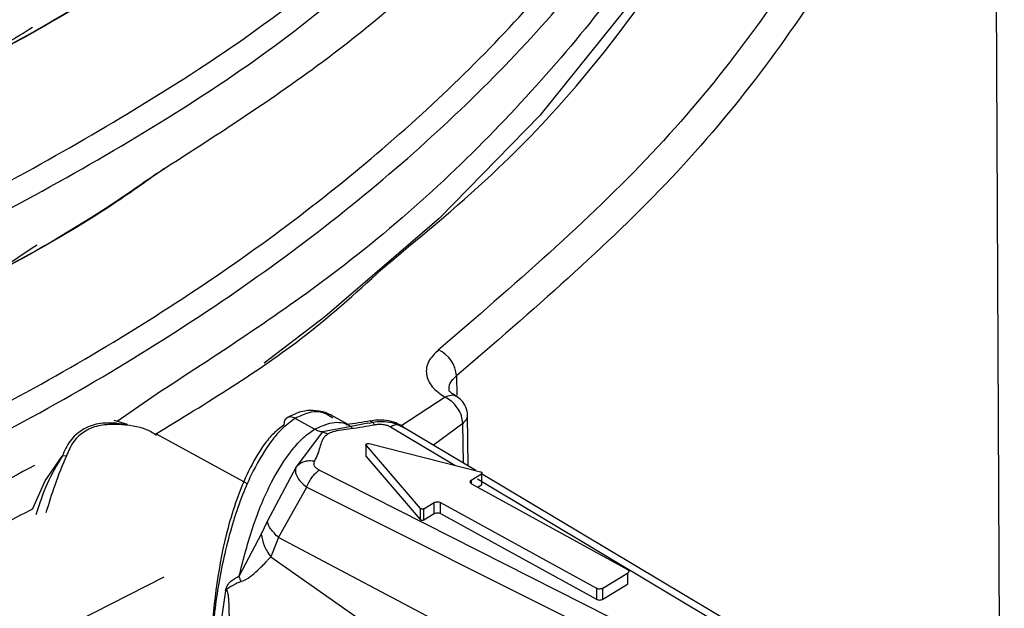
# Model space of a CAD drawing. Units: millimetres. Extents: x 5 to 292, y 5 to 415.
# Drawn here: x 229 to 233, y 254 to 257 of the extents above; entities that cross this region are included whole.
import ezdxf

# ---------------------------------------------------------------- set-up
doc = ezdxf.new("R2010")
doc.units = ezdxf.units.MM

msp = doc.modelspace()

# ---------------------------------------------------------------- linework, layer by layer
at = {"color": 7, "linetype": 'Continuous', "lineweight": 25}
for p, q in [((232.930744, 249.602309), (232.888446, 258.581191)), ((229.02116, 255.028178), (228.962335, 255.045791)), ((228.978339, 255.027723), (228.972198, 255.034041)), ((228.972199, 255.034042), (229.02116, 255.028178)), ((229.855618, 255.007764), (229.768988, 255.055374)), ((230.005333, 255.027986), (229.942359, 255.062596)), ((230.540836, 254.842871), (230.536845, 255.071548)), ((229.890214, 254.995695), (229.773549, 254.839595)), ((229.995524, 255.015403), (229.890214, 254.995694)), ((229.890214, 254.995694), (229.914927, 254.987007)), ((230.574805, 254.82259), (230.255208, 255.013394)), ((229.555759, 254.763348), (229.154026, 254.984138)), ((230.098171, 254.942781), (230.595871, 254.817278)), ((230.085201, 254.885936), (230.085217, 254.93492)), ((230.085217, 254.93492), (230.326905, 254.654059)), ((228.749125, 254.888627), (228.7301, 254.887125)), ((230.085201, 254.885936), (230.326889, 254.605075)), ((229.773551, 254.839596), (229.643416, 254.59648)), ((231.484475, 254.012127), (229.876113, 254.824289)), ((230.553822, 254.780516), (230.599119, 254.808004)), ((230.599119, 254.808004), (230.599102, 254.75902)), ((231.736554, 254.129016), (230.599379, 254.807921)), ((229.694113, 254.525063), (229.820349, 254.74945)), ((229.820275, 254.749455), (231.431515, 253.943889)), ((230.554528, 254.764187), (231.250072, 254.38192)), ((230.582386, 254.748876), (230.599102, 254.75902)), ((230.343105, 254.652645), (230.388402, 254.680133)), ((230.388386, 254.63115), (230.388402, 254.680133)), ((230.416661, 254.631551), (230.416678, 254.680535)), ((230.416678, 254.680535), (231.112222, 254.298267)), ((230.326905, 254.654059), (230.326889, 254.605075)), ((230.343089, 254.603662), (230.343105, 254.652645)), ((229.643417, 254.596479), (229.6179, 254.539767)), ((230.343089, 254.603662), (230.388386, 254.63115)), ((230.416661, 254.631551), (231.112206, 254.249283)), ((229.617901, 254.539767), (229.519094, 254.353443)), ((229.694113, 254.525062), (229.659734, 254.438879)), ((231.334474, 253.65953), (229.694113, 254.525062)), ((229.659734, 254.438879), (230.134799, 254.106013)), ((229.183119, 254.347482), (228.190708, 253.845402)), ((231.140496, 254.298668), (231.250777, 254.365591)), ((231.250777, 254.365591), (231.250761, 254.316607)), ((231.112222, 254.298267), (231.112206, 254.249283)), ((231.140481, 254.249684), (231.250761, 254.316607)), ((231.140481, 254.249684), (231.140496, 254.298668))]:
    msp.add_line(p, q, dxfattribs=at)
at = {"color": 8, "linetype": 'Continuous', "lineweight": 25}
for p, q in [((230.488426, 255.244661), (230.489814, 255.158578)), ((229.169017, 255.174855), (228.975069, 255.041979)), ((230.436979, 255.149456), (230.240653, 255.020134)), ((230.093442, 255.033727), (229.995524, 255.015403)), ((230.516327, 255.033101), (230.38585, 254.936476)), ((230.519433, 254.855649), (230.516327, 255.033101)), ((230.194317, 255.017368), (230.480127, 254.846465)), ((230.553822, 254.780516), (230.553816, 254.764769)), ((230.582308, 254.785365), (231.678529, 254.129869))]:
    msp.add_line(p, q, dxfattribs=at)
at = {"color": 7, "linetype": 'Continuous', "lineweight": 25, "flags": 128}
msp.add_lwpolyline([(232.102368, 260.208667), (232.136618, 259.97653), (232.163182, 259.449291), (232.118919, 258.922464), (232.004095, 258.399217), (231.8194, 257.882697), (231.565947, 257.376011), (231.245256, 256.882205), (230.85926, 256.404251), (230.410277, 255.945021), (229.90101, 255.507277), (229.630776, 255.301722)], dxfattribs=at)
at = {"color": 8, "linetype": 'Continuous', "lineweight": 25, "flags": 128}
msp.add_lwpolyline([(228.599499, 254.654128), (228.653513, 254.776497), (228.7301, 254.887125)], dxfattribs=at)
at = {"color": 7, "linetype": 'Continuous', "lineweight": 25}
for centre, radius, start, end in [((230.352164, 255.235324), 0.136582, 3.919886, 65.977135), ((229.627903, 254.074881), 0.272977, 111.526239, 128.733645)]:
    msp.add_arc(centre, radius, start, end, dxfattribs=at)
at = {"color": 8, "linetype": 'Continuous', "lineweight": 25}
for points, knots in [([(230.177637, 255.739949), (230.347907, 255.880721), (230.81488, 256.266795), (231.386315, 256.966563), (231.892414, 257.815926), (232.198995, 258.699474), (232.285126, 259.595492), (232.255358, 260.233468), (232.138932, 260.560877), (232.126676, 260.595342)], [0, 0, 0, 0, 0.10081363, 0.27648623, 0.45214635, 0.62800472, 0.80367303, 0.9793336, 1, 1, 1, 1]), ([(212.864703, 255.057595), (213.255728, 254.874649), (214.037768, 254.508761), (215.345712, 254.073864), (216.727094, 253.732431), (218.169686, 253.496103), (219.647714, 253.366994), (221.137785, 253.347542), (222.615797, 253.43671), (224.057456, 253.634166), (225.439995, 253.93494), (226.740526, 254.334875), (227.938053, 254.826801), (229.01388, 255.402126), (229.949162, 256.052003), (230.730307, 256.764663), (231.344566, 257.528993), (231.7764, 258.331901), (232.02924, 259.114397), (232.04514, 259.627637), (232.052373, 259.861131)], [0, 0, 0, 0, 0.05607172, 0.11214227, 0.16821204, 0.22428422, 0.28035293, 0.33642502, 0.39249505, 0.44856538, 0.50463727, 0.56070607, 0.61677838, 0.67284788, 0.72891876, 0.78499028, 0.84105933, 0.89713168, 0.95320083, 1, 1, 1, 1]), ([(212.821434, 254.957556), (212.860153, 254.938204), (213.309283, 254.713729), (214.225764, 254.322838), (215.650597, 253.869771), (217.165035, 253.533908), (218.739024, 253.319246), (220.344061, 253.23115), (221.949792, 253.269354), (223.526353, 253.433816), (225.044219, 253.720568), (226.475397, 254.123755), (227.792351, 254.636087), (228.971864, 255.246596), (229.990175, 255.944656), (230.829588, 256.715724), (231.475955, 257.545887), (231.904803, 258.418674), (232.118722, 259.171388), (232.103973, 259.627885), (232.098979, 259.78245)], [0, 0, 0, 0, 0.00568119, 0.06590107, 0.12611826, 0.18633705, 0.2465557, 0.30677306, 0.36699286, 0.42720926, 0.48742941, 0.54764597, 0.60786557, 0.66808326, 0.72830161, 0.78852071, 0.84873767, 0.90895772, 0.96917408, 1, 1, 1, 1]), ([(221.325634, 256.318839), (221.508363, 256.322886), (222.092956, 256.335833), (223.065263, 256.434365), (224.227289, 256.609273), (225.347244, 256.856987), (226.415553, 257.16835), (227.41469, 257.544417), (228.183294, 257.889291), (228.582917, 258.125687), (228.706038, 258.198518)], [0, 0, 0, 0, 0.0659009, 0.21083209, 0.35576207, 0.50068497, 0.64561616, 0.7905461, 0.93546897, 1, 1, 1, 1]), ([(221.319815, 256.210818), (221.446911, 256.211453), (222.108724, 256.214756), (223.287335, 256.345969), (224.816097, 256.606159), (226.265932, 256.992453), (227.586934, 257.495654), (228.429336, 257.873967), (228.777981, 258.102736), (228.779565, 258.103776)], [0, 0, 0, 0, 0.04534147, 0.23610302, 0.42685872, 0.61761613, 0.80837623, 0.99912937, 1, 1, 1, 1]), ([(228.953863, 257.978256), (228.894756, 257.938781), (228.491974, 257.66978), (227.590005, 257.254115), (226.265016, 256.753004), (224.816227, 256.366299), (223.287262, 256.105667), (222.084982, 255.973497), (221.399222, 255.970726), (221.248255, 255.970116)], [0, 0, 0, 0, 0.03153173, 0.21486959, 0.39821447, 0.58155654, 0.76489707, 0.94824311, 1, 1, 1, 1]), ([(212.865405, 257.016978), (213.256297, 256.833941), (214.038102, 256.467858), (215.346606, 256.033583), (216.727472, 255.691435), (218.170378, 255.45563), (219.648272, 255.326368), (221.138446, 255.306643), (222.616228, 255.396441), (224.058361, 255.59307), (225.440071, 255.894695), (226.74245, 256.293531), (227.934135, 256.788229), (228.854301, 257.262188), (229.315181, 257.59469), (229.471909, 257.707761)], [0, 0, 0, 0, 0.07989963, 0.15980338, 0.23970547, 0.31960645, 0.39951084, 0.47941033, 0.55931458, 0.63921591, 0.71911766, 0.79902168, 0.87892125, 0.95882583, 1, 1, 1, 1]), ([(212.822138, 256.91694), (213.241331, 256.721482), (214.083228, 256.328929), (215.50253, 255.871851), (217.006426, 255.521449), (218.576529, 255.295345), (220.179475, 255.193314), (221.786536, 255.219192), (223.367569, 255.37045), (224.892508, 255.645094), (226.334824, 256.03629), (227.660503, 256.539651), (228.760499, 257.078291), (229.337495, 257.481932), (229.579791, 257.651431)], [0, 0, 0, 0, 0.0846486, 0.17000645, 0.25536088, 0.34071707, 0.42607357, 0.51142777, 0.5967858, 0.68213875, 0.76749718, 0.85285058, 0.938208, 1, 1, 1, 1]), ([(212.86497, 256.037239), (213.255969, 255.854285), (214.037986, 255.488368), (215.346134, 255.053735), (216.727238, 254.711868), (218.170048, 254.475995), (219.647957, 254.346511), (221.138088, 254.327214), (222.616017, 254.41652), (224.057837, 254.613633), (225.440217, 254.914785), (226.74054, 255.314521), (227.939985, 255.805908), (229.007695, 256.38413), (229.775323, 256.891901), (230.125924, 257.223368), (230.223298, 257.315428)], [0, 0, 0, 0, 0.07471189, 0.14942744, 0.2241383, 0.29885334, 0.37356623, 0.44827878, 0.522994, 0.5977048, 0.67242021, 0.74713232, 0.82184564, 0.8965604, 0.97127129, 1, 1, 1, 1]), ([(212.821702, 255.9372), (213.249303, 255.738256), (214.104521, 255.340362), (215.545403, 254.879461), (217.068586, 254.529981), (218.652062, 254.307562), (220.261756, 254.211952), (221.868178, 254.244258), (223.447065, 254.401801), (224.968608, 254.682747), (226.404457, 255.080121), (227.730033, 255.586365), (228.908933, 256.195103), (229.782651, 256.75949), (230.187379, 257.141835), (230.318509, 257.265713)], [0, 0, 0, 0, 0.0807144, 0.16143209, 0.24214528, 0.32286348, 0.4027193, 0.48257939, 0.56243662, 0.64229509, 0.72215421, 0.80201082, 0.88187122, 0.96172683, 1, 1, 1, 1]), ([(212.822061, 256.677074), (213.241254, 256.481617), (214.083151, 256.089064), (215.502452, 255.631986), (217.006349, 255.281584), (218.57645, 255.055481), (220.179403, 254.953445), (221.786437, 254.979338), (223.367572, 255.130542), (224.892131, 255.405386), (226.335866, 255.795836), (227.656246, 256.301986), (228.591458, 256.744671), (229.025187, 257.041029), (229.119713, 257.105617)], [0, 0, 0, 0, 0.08799279, 0.176722844, 0.265449366, 0.354177717, 0.442906389, 0.531632643, 0.620362912, 0.709087891, 0.797818506, 0.886543955, 0.975273575, 1, 1, 1, 1]), ([(229.143261, 256.139523), (229.059566, 256.081601), (228.639241, 255.790713), (227.719891, 255.351238), (226.407077, 254.838986), (224.967808, 254.443222), (223.447181, 254.161845), (221.86805, 254.004418), (220.261693, 253.97208), (218.651981, 254.067699), (217.068509, 254.290116), (215.545325, 254.639595), (214.104444, 255.100497), (213.249226, 255.498391), (212.821625, 255.697334)], [0, 0, 0, 0, 0.02201938, 0.11058333, 0.1991429, 0.28770538, 0.3762671, 0.46482745, 0.55339097, 0.64194977, 0.73146491, 0.82097448, 0.91048907, 1, 1, 1, 1]), ([(230.455029, 255.179419), (230.455326, 255.190549), (230.455954, 255.214057), (230.477226, 255.234105), (230.488427, 255.244661)], [0, 0, 0, 0, 0.47343828, 1, 1, 1, 1]), ([(230.436979, 255.149456), (230.446052, 255.153455), (230.464034, 255.161382), (230.480608, 255.159496), (230.486377, 255.154704), (230.486461, 255.154634)], [0, 0, 0, 0, 0.50084947, 0.9926763, 1, 1, 1, 1]), ([(229.938683, 255.05556), (229.920435, 255.067073), (229.888047, 255.087509), (229.827151, 255.083477), (229.78815, 255.064632), (229.768978, 255.055368)], [0, 0, 0, 0, 0.396161499, 0.70315333, 1, 1, 1, 1]), ([(229.855606, 255.007757), (229.882028, 255.019269), (229.937856, 255.043593), (229.993833, 255.036513), (230.017802, 255.018678), (230.02229, 255.015339)], [0, 0, 0, 0, 0.42205329, 0.89179394, 1, 1, 1, 1]), ([(230.103903, 255.042823), (230.104482, 255.043007), (230.107358, 255.04392), (230.113685, 255.039164), (230.119424, 255.030997), (230.122244, 255.026982)], [0, 0, 0, 0, 0.11359252, 0.56431448, 1, 1, 1, 1]), ([(230.536046, 255.069567), (230.535716, 255.063596), (230.534992, 255.050477), (230.52291, 255.03923), (230.516327, 255.033101)], [0, 0, 0, 0, 0.45515146, 1, 1, 1, 1]), ([(228.7301, 254.887125), (228.706116, 254.847053), (228.658112, 254.766847), (228.627435, 254.673063), (228.612085, 254.626136)], [0, 0, 0, 0, 0.49961678, 1, 1, 1, 1]), ([(228.749125, 254.888627), (228.731098, 254.845968), (228.698223, 254.768173), (228.670114, 254.675764), (228.657419, 254.634027)], [0, 0, 0, 0, 0.54834913, 1, 1, 1, 1]), ([(228.606437, 254.846045), (228.333434, 254.697509), (227.677023, 254.340366), (226.471919, 253.885928), (225.045053, 253.480157), (223.526031, 253.194098), (221.949781, 253.029449), (220.343967, 252.991295), (218.738951, 253.079378), (217.164957, 253.294043), (215.65052, 253.629906), (214.225687, 254.082973), (213.309206, 254.473864), (212.860076, 254.698339), (212.821357, 254.717691)], [0, 0, 0, 0, 0.065892028, 0.158431585, 0.250966424, 0.343506848, 0.436041469, 0.528581326, 0.621117445, 0.713655546, 0.806193874, 0.898729728, 0.991269702, 1, 1, 1, 1])]:
    msp.add_open_spline(points, degree=3, knots=knots, dxfattribs=at)
at = {"color": 7, "linetype": 'Continuous', "lineweight": 25}
for points, knots in [([(232.099643, 260.521277), (232.103443, 260.351549), (232.114007, 259.879818), (231.887678, 259.113137), (231.449337, 258.241377), (230.787547, 257.416276), (230.024468, 256.704534), (229.407808, 256.309145), (229.143261, 256.139523)], [0, 0, 0, 0, 0.10577327, 0.2939773, 0.48218521, 0.67038517, 0.85859547, 1, 1, 1, 1]), ([(232.098902, 259.542545), (232.103902, 259.38799), (232.11867, 258.931496), (231.904488, 258.178928), (231.476753, 257.305586), (230.826252, 256.477485), (230.062884, 255.756018), (229.441269, 255.351864), (229.169017, 255.174855)], [0, 0, 0, 0, 0.0967388, 0.28572788, 0.47472871, 0.66371982, 0.85271783, 1, 1, 1, 1]), ([(232.787653, 259.200944), (232.730062, 258.857493), (232.614864, 258.170494), (232.115725, 257.173367), (231.406145, 256.219766), (230.740528, 255.646612), (230.407766, 255.360076)], [0, 0, 0, 0, 0.24996455, 0.5, 0.75003552, 1, 1, 1, 1]), ([(232.887479, 259.11645), (232.829426, 258.770184), (232.713321, 258.07765), (232.21007, 257.072564), (231.494926, 256.111305), (230.823926, 255.533542), (230.488426, 255.244661)], [0, 0, 0, 0, 0.250000051, 0.500000051, 0.750000101, 1, 1, 1, 1]), ([(229.226564, 257.176117), (229.14006, 257.114517), (228.748138, 256.835426), (227.907953, 256.410626), (226.723295, 255.916187), (225.424776, 255.519033), (224.048123, 255.218264), (222.610972, 255.022239), (221.138328, 254.932632), (219.653276, 254.952164), (218.180423, 255.08085), (216.742389, 255.315705), (215.366129, 255.656537), (214.061935, 256.089182), (213.282646, 256.453921), (212.893011, 256.636286)], [0, 0, 0, 0, 0.023058976, 0.104473236, 0.185882326, 0.267295984, 0.348707347, 0.430118225, 0.511532152, 0.592941159, 0.674355199, 0.755765765, 0.837177437, 0.918590819, 1, 1, 1, 1]), ([(213.208176, 256.464699), (213.422944, 256.360702), (213.878042, 256.140331), (214.653673, 255.833575), (215.386423, 255.591502), (216.038467, 255.410441), (216.572464, 255.280584), (217.140208, 255.16228), (217.741296, 255.057989), (218.374952, 254.970319), (219.075615, 254.8983), (219.834437, 254.849873), (220.640307, 254.832191), (221.444838, 254.848111), (222.11587, 254.889578), (222.658292, 254.94067), (223.079739, 254.990025), (223.510612, 255.050852), (223.949786, 255.123984), (224.395987, 255.210246), (224.847806, 255.310438), (225.382563, 255.445235), (226.02237, 255.632713), (226.778789, 255.897985), (227.432308, 256.1742), (227.968397, 256.438039), (228.320025, 256.626335), (228.523603, 256.751978), (228.597143, 256.797366)], [0, 0, 0, 0, 0.04857087, 0.10292262, 0.16305421, 0.19529686, 0.22898539, 0.26411977, 0.30069992, 0.33872585, 0.3781975, 0.4254723, 0.47274716, 0.52002209, 0.56729701, 0.59184546, 0.61721712, 0.64341196, 0.67042991, 0.69827106, 0.72693534, 0.75642278, 0.80204769, 0.85463266, 0.91417606, 0.94656652, 0.98069775, 1, 1, 1, 1]), ([(229.182907, 256.166286), (229.110539, 256.114894), (228.732267, 255.846262), (227.906828, 255.431393), (226.723253, 254.93635), (225.424423, 254.539343), (224.047733, 254.238767), (222.610725, 254.042334), (221.13798, 253.953197), (219.652959, 253.97231), (218.180094, 254.101214), (216.742156, 254.336139), (215.365658, 254.676689), (214.061818, 255.109691), (213.282318, 255.474265), (212.892577, 255.656547)], [0, 0, 0, 0, 0.01933344, 0.10105714, 0.18277929, 0.26450012, 0.34622458, 0.42794399, 0.50966824, 0.59138957, 0.67311124, 0.75483531, 0.83655478, 0.91827939, 1, 1, 1, 1]), ([(213.203826, 255.486832), (213.327776, 255.425686), (213.616091, 255.283457), (214.133589, 255.058202), (214.80545, 254.800724), (215.64826, 254.530157), (216.588776, 254.290139), (217.484188, 254.117287), (218.267483, 254.003274), (219.084952, 253.915615), (220.029079, 253.858559), (221.212404, 253.85246), (222.505369, 253.92942), (223.881466, 254.115889), (225.200035, 254.402116), (226.44423, 254.780903), (227.576767, 255.254175), (228.29867, 255.61188), (228.608034, 255.822309), (228.617224, 255.828559)], [0, 0, 0, 0, 0.028208084, 0.065613546, 0.112214527, 0.168008722, 0.232993371, 0.290983975, 0.332557537, 0.374131075, 0.436478272, 0.498825465, 0.58193058, 0.665035686, 0.74814077, 0.831245764, 0.914350856, 0.997455837, 1, 1, 1, 1]), ([(229.14358, 254.983465), (229.375944, 255.124793), (229.761062, 255.359027), (230.059331, 255.631769), (230.177637, 255.739949)], [0, 0, 0, 0, 0.60335911, 1, 1, 1, 1]), ([(230.407766, 255.360076), (230.390927, 255.343421), (230.357219, 255.310082), (230.349195, 255.251396), (230.373285, 255.194187), (230.41576, 255.164358), (230.436979, 255.149456)], [0, 0, 0, 0, 0.24978359, 0.49999996, 0.7502121, 1, 1, 1, 1]), ([(230.486809, 255.154501), (230.477402, 255.160218), (230.459208, 255.171275), (230.455672, 255.177101), (230.453965, 255.179914)], [0, 0, 0, 0, 0.51699561, 1, 1, 1, 1]), ([(230.516327, 255.033101), (230.515091, 255.044306), (230.51262, 255.066714), (230.494252, 255.10168), (230.468077, 255.13203), (230.447345, 255.143647), (230.436979, 255.149456)], [0, 0, 0, 0, 0.2499993, 0.50000131, 0.75000198, 1, 1, 1, 1]), ([(230.536929, 255.069432), (230.536932, 255.069451), (230.538922, 255.081536), (230.530734, 255.105825), (230.513586, 255.136071), (230.494923, 255.148539), (230.486236, 255.154343)], [0, 0, 0, 0, 0.00056697, 0.35636495, 0.70038929, 1, 1, 1, 1]), ([(229.95219, 255.057952), (229.936397, 255.066447), (229.904468, 255.08362), (229.848487, 255.093037), (229.789716, 255.087532), (229.751132, 255.066919), (229.733136, 255.057305)], [0, 0, 0, 0, 0.25237292, 0.51020126, 0.7715496, 1, 1, 1, 1]), ([(228.972198, 255.034041), (228.944551, 255.034649), (228.889595, 255.035857), (228.818309, 255.007476), (228.760815, 254.957705), (228.74038, 254.910749), (228.7301, 254.887125)], [0, 0, 0, 0, 0.25153804, 0.49999892, 0.7484566, 1, 1, 1, 1]), ([(228.978339, 255.027723), (228.951712, 255.028071), (228.898803, 255.028761), (228.83103, 255.001362), (228.776699, 254.95466), (228.758356, 254.910733), (228.749125, 254.888627)], [0, 0, 0, 0, 0.25162979, 0.50000237, 0.74838067, 1, 1, 1, 1]), ([(229.768988, 255.055374), (229.74877, 255.040584), (229.707904, 255.010688), (229.638326, 254.925134), (229.577897, 254.819435), (229.526041, 254.697686), (229.48625, 254.579552), (229.442003, 254.408314), (229.396713, 254.146764), (229.392736, 253.943619), (229.390343, 253.82142)], [0, 0, 0, 0, 0.061189112, 0.123679631, 0.234775217, 0.312405593, 0.400765689, 0.500370684, 0.699456198, 1, 1, 1, 1]), ([(229.768983, 255.055464), (229.762506, 255.058237), (229.752533, 255.062505), (229.740572, 255.061726), (229.732371, 255.058618), (229.725827, 255.052779), (229.719613, 255.042529), (229.718795, 255.031712), (229.718265, 255.024687)], [0, 0, 0, 0, 0.2390945, 0.36812442, 0.49999677, 0.63187607, 0.76091022, 1, 1, 1, 1]), ([(230.105027, 255.043717), (230.069222, 255.037982), (230.032246, 255.03206), (229.995187, 255.026396), (229.994014, 255.026216)], [0, 0, 0, 0, 0.96837388, 1, 1, 1, 1]), ([(230.093436, 255.033722), (230.107644, 255.036818), (230.135941, 255.042984), (230.179142, 255.041361), (230.220444, 255.03235), (230.243403, 255.01972), (230.255115, 255.013277)], [0, 0, 0, 0, 0.25107685, 0.50003023, 0.74492923, 1, 1, 1, 1]), ([(230.239283, 255.024452), (230.229633, 255.02935), (230.21029, 255.03917), (230.174395, 255.046907), (230.137274, 255.048864), (230.114271, 255.045135), (230.102973, 255.043304)], [0, 0, 0, 0, 0.25344689, 0.50805041, 0.75835293, 1, 1, 1, 1]), ([(230.122244, 255.026982), (230.128614, 255.027994), (230.141245, 255.029999), (230.160911, 255.028915), (230.179539, 255.025018), (230.189347, 255.019994), (230.194317, 255.017448)], [0, 0, 0, 0, 0.25217698, 0.50002393, 0.74664748, 1, 1, 1, 1]), ([(229.151173, 254.979064), (229.13687, 254.988527), (229.090354, 255.019301), (229.024171, 255.024277), (228.978339, 255.027723)], [0, 0, 0, 0, 0.30749061, 1, 1, 1, 1]), ([(229.718265, 255.024687), (229.702486, 255.013052), (229.671152, 254.989947), (229.614543, 254.92141), (229.53595, 254.780791), (229.432921, 254.480747), (229.408072, 254.238449), (229.391507, 254.076931)], [0, 0, 0, 0, 0.06307215, 0.12524904, 0.25073033, 0.50052905, 1, 1, 1, 1]), ([(229.519513, 254.353432), (229.538416, 254.428673), (229.573325, 254.567617), (229.653565, 254.761727), (229.735127, 254.894423), (229.804389, 254.971472), (229.838825, 254.995868), (229.855617, 255.007764)], [0, 0, 0, 0, 0.31734618, 0.58602615, 0.80833282, 0.90653823, 1, 1, 1, 1]), ([(229.855612, 255.007854), (229.861404, 255.004953), (229.873202, 254.999042), (229.884475, 254.996823), (229.890214, 254.995693)], [0, 0, 0, 0, 0.49092073, 1, 1, 1, 1]), ([(229.856056, 254.865451), (229.860884, 254.875676), (229.870538, 254.896124), (229.878972, 254.923787), (229.885729, 254.944638), (229.89098, 254.960213), (229.898951, 254.973957), (229.909581, 254.98264), (229.914927, 254.987007)], [0, 0, 0, 0, 0.24990962, 0.49973837, 0.66218402, 0.75028389, 0.87441406, 1, 1, 1, 1]), ([(229.914927, 254.987007), (229.922278, 254.990287), (229.951497, 255.003325), (230.026613, 255.009865), (230.087445, 255.020753), (230.122244, 255.026982)], [0, 0, 0, 0, 0.12575478, 0.49988765, 1, 1, 1, 1]), ([(230.255208, 255.013394), (230.251609, 255.016922), (230.24441, 255.023979), (230.229409, 255.02757), (230.212467, 255.026065), (230.200367, 255.020267), (230.194317, 255.017368)], [0, 0, 0, 0, 0.25000714, 0.500005, 0.75000326, 1, 1, 1, 1]), ([(230.085217, 254.93492), (230.084845, 254.93547), (230.0841, 254.936569), (230.08414, 254.938368), (230.085046, 254.940068), (230.086813, 254.941533), (230.089261, 254.942624), (230.092155, 254.943232), (230.095263, 254.943343), (230.097201, 254.942969), (230.098171, 254.942781)], [0, 0, 0, 0, 0.12499629, 0.25001866, 0.37502844, 0.49999229, 0.62505201, 0.7500407, 0.87498288, 1, 1, 1, 1]), ([(229.773549, 254.839595), (229.778209, 254.844506), (229.78769, 254.854499), (229.808072, 254.863743), (229.831338, 254.868176), (229.847911, 254.866349), (229.856056, 254.865451)], [0, 0, 0, 0, 0.24575057, 0.50000616, 0.75426143, 1, 1, 1, 1]), ([(229.876113, 254.824351), (229.871502, 254.82708), (229.862352, 254.832497), (229.854645, 254.84301), (229.851729, 254.85432), (229.8546, 254.861705), (229.856056, 254.865451)], [0, 0, 0, 0, 0.2518878, 0.49984838, 0.74633042, 1, 1, 1, 1]), ([(229.773554, 254.8396), (229.771644, 254.832786), (229.76791, 254.819463), (229.775719, 254.796266), (229.79225, 254.77236), (229.81091, 254.757147), (229.820354, 254.749448)], [0, 0, 0, 0, 0.25574752, 0.50003222, 0.74696165, 1, 1, 1, 1]), ([(229.820275, 254.749455), (229.823579, 254.757174), (229.830189, 254.772612), (229.843947, 254.793658), (229.859478, 254.811868), (229.870568, 254.820149), (229.876113, 254.824289)], [0, 0, 0, 0, 0.2499982, 0.49999824, 0.74999309, 1, 1, 1, 1]), ([(230.595871, 254.817278), (230.596583, 254.817064), (230.598004, 254.816635), (230.599723, 254.815644), (230.601009, 254.814465), (230.60177, 254.813139), (230.601961, 254.811747), (230.601569, 254.810372), (230.600652, 254.809074), (230.59963, 254.808361), (230.599119, 254.808004)], [0, 0, 0, 0, 0.125005607, 0.249974375, 0.374997294, 0.500019749, 0.625022737, 0.750032406, 0.875054856, 1, 1, 1, 1]), ([(230.553822, 254.780516), (230.552233, 254.7793), (230.549056, 254.776869), (230.54785, 254.772262), (230.549453, 254.767695), (230.552836, 254.765357), (230.554528, 254.764187)], [0, 0, 0, 0, 0.24999205, 0.49997776, 0.75000352, 1, 1, 1, 1]), ([(212.120449, 254.683808), (212.458298, 254.503445), (213.176893, 254.119818), (214.433306, 253.64459), (215.827738, 253.244775), (217.303876, 252.955743), (218.831774, 252.779625), (220.38632, 252.720687), (221.941116, 252.779002), (223.469093, 252.95433), (224.945219, 253.242896), (226.339681, 253.642306), (227.577732, 254.109), (228.279713, 254.483086), (228.600407, 254.653985)], [0, 0, 0, 0, 0.075634196, 0.160871914, 0.246107818, 0.331375637, 0.416657283, 0.501892662, 0.587121055, 0.672447006, 0.757682177, 0.842912684, 0.928235812, 1, 1, 1, 1]), ([(230.388402, 254.680133), (230.390426, 254.681109), (230.394474, 254.683062), (230.402382, 254.683986), (230.410359, 254.683287), (230.414572, 254.681452), (230.416678, 254.680535)], [0, 0, 0, 0, 0.24998409, 0.49999747, 0.75000983, 1, 1, 1, 1]), ([(230.343105, 254.652645), (230.342514, 254.652333), (230.341331, 254.651708), (230.339131, 254.651113), (230.336773, 254.650819), (230.334356, 254.650862), (230.332025, 254.651234), (230.329922, 254.651917), (230.328123, 254.65286), (230.327311, 254.653659), (230.326905, 254.654059)], [0, 0, 0, 0, 0.1249622, 0.25000196, 0.37499019, 0.49997807, 0.62498297, 0.74999494, 0.87494466, 1, 1, 1, 1]), ([(230.388386, 254.63115), (230.39041, 254.632126), (230.394459, 254.634078), (230.402366, 254.635002), (230.410344, 254.634304), (230.414555, 254.632468), (230.416661, 254.631551)], [0, 0, 0, 0, 0.25000257, 0.50002629, 0.75000997, 1, 1, 1, 1]), ([(229.694115, 254.525062), (229.681651, 254.537338), (229.656723, 254.56189), (229.647852, 254.58495), (229.643417, 254.59648)], [0, 0, 0, 0, 0.50001294, 1, 1, 1, 1]), ([(230.326889, 254.605075), (230.327295, 254.604676), (230.328107, 254.603876), (230.329906, 254.602934), (230.332008, 254.60225), (230.33434, 254.601879), (230.336757, 254.601836), (230.339115, 254.60213), (230.341315, 254.602724), (230.342498, 254.603349), (230.343089, 254.603662)], [0, 0, 0, 0, 0.1250527, 0.24999977, 0.37498791, 0.50002853, 0.62501377, 0.74999936, 0.87496299, 1, 1, 1, 1]), ([(229.6179, 254.539767), (229.620777, 254.522491), (229.626531, 254.48794), (229.648667, 254.455234), (229.659735, 254.438881)], [0, 0, 0, 0, 0.499995, 1, 1, 1, 1]), ([(229.527741, 254.328818), (229.528572, 254.329085), (229.542917, 254.3337), (229.557445, 254.341927), (229.580086, 254.359521), (229.606726, 254.382643), (229.634041, 254.40973), (229.651971, 254.429839), (229.657338, 254.436081), (229.659088, 254.438127), (229.659733, 254.438882)], [0, 0, 0, 0, 0.01446289, 0.24967659, 0.27676576, 0.499921, 0.85189085, 0.95140592, 0.98207158, 1, 1, 1, 1]), ([(231.250072, 254.38192), (231.251763, 254.38075), (231.255145, 254.378412), (231.256748, 254.373845), (231.255543, 254.369238), (231.252365, 254.366806), (231.250777, 254.365591)], [0, 0, 0, 0, 0.25000242, 0.49996012, 0.75001015, 1, 1, 1, 1]), ([(229.457623, 254.287695), (229.460047, 254.295472), (229.465268, 254.312224), (229.486232, 254.336028), (229.506385, 254.346566), (229.519513, 254.353432)], [0, 0, 0, 0, 0.23198493, 0.49968951, 1, 1, 1, 1]), ([(229.527741, 254.328818), (229.526149, 254.332869), (229.522965, 254.34097), (229.520385, 254.349286), (229.519094, 254.353444)], [0, 0, 0, 0, 0.49999328, 1, 1, 1, 1]), ([(229.457623, 254.287695), (229.434866, 254.123697), (229.389353, 253.795701), (229.434673, 253.522828), (229.457333, 253.386392)], [0, 0, 0, 0, 0.50000016, 1, 1, 1, 1]), ([(229.488053, 253.896632), (229.482495, 253.979998), (229.474811, 254.095243), (229.475422, 254.224331), (229.470749, 254.269538), (229.468452, 254.281301), (229.46556, 254.287094), (229.463855, 254.288849), (229.462546, 254.289581), (229.461166, 254.289782), (229.459105, 254.289373), (229.457771, 254.288324), (229.456819, 254.287576)], [0, 0, 0, 0, 0.64533797, 0.89211605, 0.93408959, 0.96326056, 0.97294241, 0.97693154, 0.98070617, 0.98463685, 0.98904071, 1, 1, 1, 1]), ([(231.140496, 254.298668), (231.138472, 254.297692), (231.134424, 254.295739), (231.126517, 254.294815), (231.118539, 254.295513), (231.114328, 254.297349), (231.112222, 254.298267)], [0, 0, 0, 0, 0.24999646, 0.50002222, 0.75000793, 1, 1, 1, 1]), ([(231.112206, 254.249283), (231.114312, 254.248365), (231.118523, 254.24653), (231.126501, 254.245832), (231.134408, 254.246756), (231.138457, 254.248708), (231.140481, 254.249684)], [0, 0, 0, 0, 0.24999003, 0.49997371, 0.74999743, 1, 1, 1, 1])]:
    msp.add_open_spline(points, degree=3, knots=knots, dxfattribs=at)

doc.saveas('drawing.dxf')
